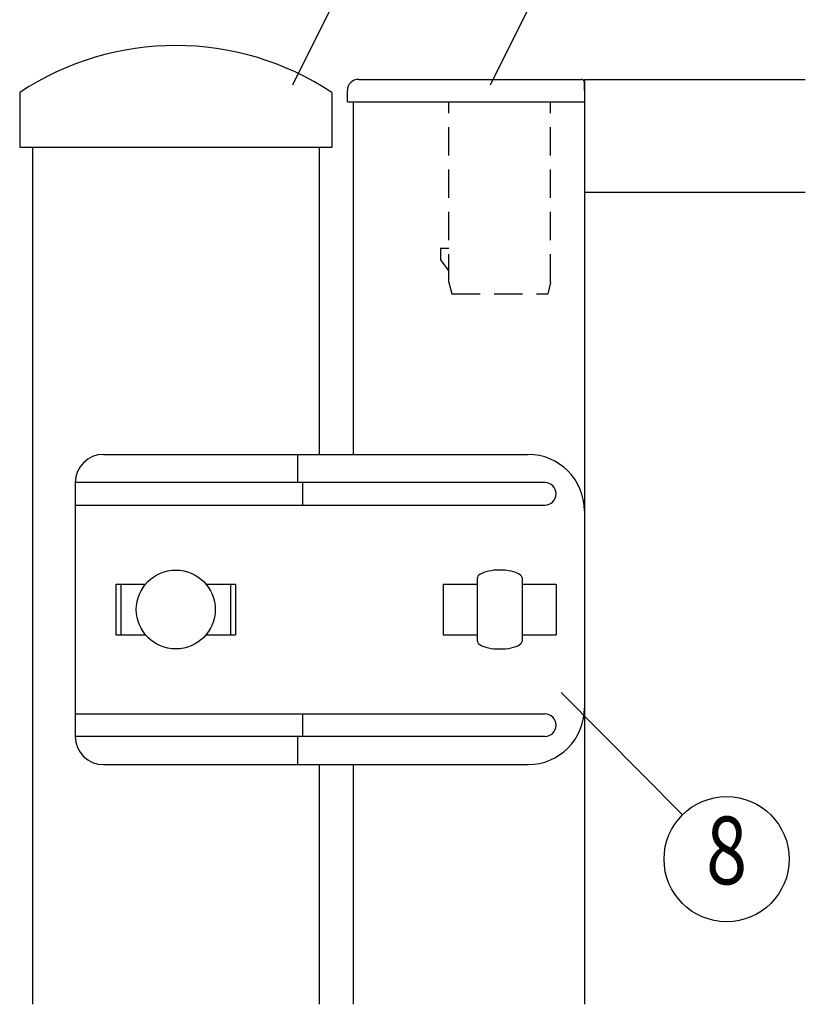
# Model space of a CAD drawing. Extents: x 257 to 7216, y -254 to 4552.
# Drawn here: x 424 to 1120, y 292 to 1165 of the extents above; entities that cross this region are included whole.
import ezdxf
from ezdxf.enums import TextEntityAlignment as Align

# ---------------------------------------------------------------- set-up
doc = ezdxf.new("R2010")
doc.units = 0
doc.header["$LTSCALE"] = 200
doc.header["$MEASUREMENT"] = 0
doc.linetypes.add('HIDDEN', pattern=[0.375, 0.25, -0.125])
for name, color, linetype in [('HASEN', 7, 'HIDDEN'), ('SJC', 1, 'CONTINUOUS'), ('SJC2', 7, 'CONTINUOUS'), ('SUNPOU', 4, 'CONTINUOUS')]:
    doc.layers.add(name, color=color, linetype=linetype)
doc.styles.add('EXT08', font='ROMANS', dxfattribs={"width": 0.8, "bigfont": 'EXTFONT'})

msp = doc.modelspace()

# ---------------------------------------------------------------- linework, layer by layer
at = {"layer": 'HASEN', "linetype": 'HIDDEN', "ltscale": 0.5}
for p, q in [((804.737435, 931.673937), (804.737435, 1091.673937)), ((894.720086, 931.673937), (894.720086, 1091.673937)), ((804.737435, 961.673937), (797.237435, 961.673937)), ((797.237435, 961.673937), (797.237435, 951.673937)), ((797.237435, 951.673937), (804.737435, 941.673937)), ((804.737435, 931.673937), (807.237435, 921.673937)), ((894.720086, 931.673937), (892.220086, 921.673937)), ((807.237435, 921.673937), (892.220086, 921.673937))]:
    msp.add_line(p, q, dxfattribs=at)
at = {"layer": 'SJC'}
for p, q in [((724.737435, 1111.673937), (922.220086, 1111.673937)), ((924.720086, 1111.673937), (924.720086, 291.673937)), ((924.720086, 1111.673937), (1120.367553, 1111.673937)), ((924.720086, 1101.673937), (924.720086, 1109.173937)), ((424.470086, 1099.96925), (424.470086, 1051.673937)), ((700.970086, 1099.96925), (700.970086, 1051.673937)), ((714.737435, 1091.673937), (714.737435, 1101.673937)), ((924.720086, 1101.673937), (924.720086, 1091.673937)), ((714.737435, 1091.673937), (924.720086, 1091.673937)), ((714.737435, 1091.673937), (714.737435, 1091.673937)), ((719.738112, 1091.673937), (719.752218, 779.173937)), ((424.470086, 1051.673937), (700.970086, 1051.673937)), ((425.720086, 1051.673937), (699.720086, 1051.673937)), ((435.720086, 1051.673937), (435.720086, 291.673937)), ((689.720086, 1051.673937), (689.720086, 779.173937)), ((924.720086, 1011.673937), (1120.367553, 1011.673937)), ((498.694002, 779.173937), (874.720086, 779.173937)), ((670.429663, 779.173937), (670.429663, 754.173937)), ((473.694002, 754.173937), (473.694002, 529.173937)), ((473.694002, 754.173937), (473.694002, 529.173937)), ((473.694002, 754.173937), (473.694002, 529.173937)), ((473.694002, 754.173937), (473.694002, 529.173937)), ((473.694002, 754.173937), (473.694002, 529.173937)), ((473.694002, 754.173937), (473.694002, 529.173937)), ((473.694002, 754.173937), (473.694002, 529.173937)), ((473.694002, 754.173937), (473.694002, 529.173937)), ((889.720086, 754.173937), (473.694002, 754.173937)), ((674.911784, 754.173937), (674.911784, 734.173937)), ((899.720086, 744.173937), (899.720086, 744.173937)), ((473.694002, 734.173937), (889.720086, 734.173937)), ((924.720086, 729.173937), (924.720086, 554.173937)), ((509.71843, 664.173937), (509.71843, 619.173937)), ((514.11929, 664.173937), (514.11929, 619.173937)), ((611.320881, 664.173937), (611.320881, 619.173937)), ((615.721741, 664.173937), (615.721741, 619.173937)), ((799.720086, 664.173937), (799.720086, 619.173937)), ((799.720086, 664.173937), (829.729946, 664.173937)), ((869.729946, 664.173937), (899.720086, 664.173937)), ((899.720086, 664.173937), (899.720086, 619.173937)), ((799.720086, 619.173937), (829.729946, 619.173937)), ((869.729946, 619.173937), (899.720086, 619.173937)), ((473.694002, 549.173937), (889.720086, 549.173937)), ((674.911784, 549.173937), (674.911784, 529.173937)), ((899.720086, 539.173937), (899.720086, 539.173937)), ((889.720086, 529.173937), (473.694002, 529.173937)), ((670.429663, 529.173937), (670.429663, 504.173937)), ((498.694002, 504.173937), (874.720086, 504.173937)), ((689.720086, 504.173937), (689.720086, 291.673937)), ((719.753708, 504.173937), (719.752561, 291.673937))]:
    msp.add_line(p, q, dxfattribs=at)
msp.add_circle((562.720086, 641.673937), 35, dxfattribs=at)
msp.add_circle((562.720086, 641.673937), 35, dxfattribs=at)
for centre, radius, start, end in [((562.720086, 891.673937), 250, 56.42693, 123.57307), ((724.737435, 1101.673937), 10, 90, 180), ((922.220086, 1109.173937), 2.5, 0, 90), ((498.694002, 754.173937), 25, 90, 180), ((874.720086, 729.173937), 50, 0, 90), ((889.720086, 744.173937), 10, 0, 90), ((889.720086, 744.173937), 10, 270, 0), ((874.720086, 554.173937), 50, 270, 0), ((889.720086, 539.173937), 10, 0, 90), ((889.720086, 539.173937), 10, 270, 0), ((498.694002, 529.173937), 25, 180, 270)]:
    msp.add_arc(centre, radius, start, end, dxfattribs=at)
at = {"layer": 'SJC2', "color": 1}
for p, q in [((509.71843, 664.173937), (535.910572, 664.173937)), ((509.71843, 664.173937), (509.71843, 619.173937)), ((514.11929, 664.173937), (514.11929, 619.173937)), ((589.529599, 664.173937), (615.721741, 664.173937)), ((611.320881, 664.173937), (611.320881, 619.173937)), ((615.721741, 664.173937), (615.721741, 619.173937)), ((829.729946, 669.173937), (829.729946, 614.173937)), ((869.729946, 614.173937), (869.729946, 669.173937)), ((509.71843, 619.173937), (535.910572, 619.173937)), ((589.529599, 619.173937), (615.721741, 619.173937))]:
    msp.add_line(p, q, dxfattribs=at)
msp.add_circle((562.720086, 641.673937), 35, dxfattribs=at)
for centre, major_axis in [((849.729946, 669.173937), (-20, 0)), ((849.729946, 614.173937), (20, 0))]:
    msp.add_ellipse(centre, major_axis=major_axis, ratio=0.375, start_param=3.1415926536, end_param=6.2831853072, dxfattribs=at)
at = {"layer": 'SUNPOU'}
for p, q in [((666.290369, 1106.673937), (712.333197, 1199.811455)), ((841.479485, 1106.673937), (887.522313, 1199.811455)), ((904.121243, 567.956839), (1011.628044, 459.673433))]:
    msp.add_line(p, q, dxfattribs=at)
msp.add_circle((1050.675951, 420.343453), 55.421894, dxfattribs=at)

# ---------------------------------------------------------------- texts
at = {"layer": 'SUNPOU', "style": 'EXT08', "width": 0.8}
msp.add_text('8', height=60, dxfattribs=at).set_placement((1050.675951, 420.343453), align=Align.MIDDLE)

doc.saveas('drawing.dxf')
